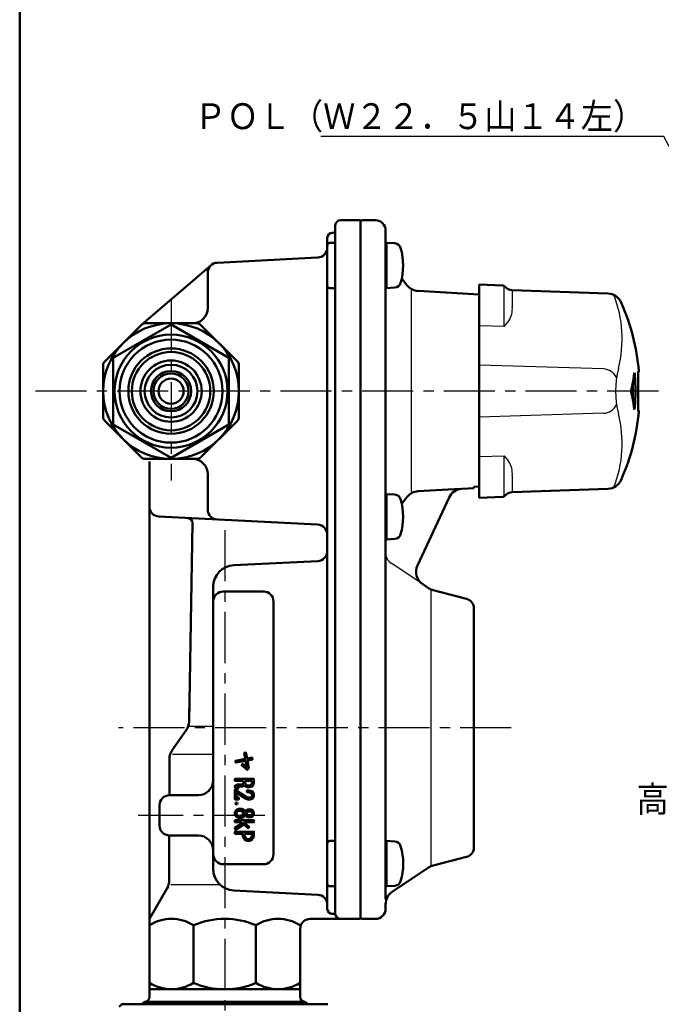
# Model space of a CAD drawing. Units: millimetres. Extents: x 0 to 758, y -1 to 512.
# Drawn here: x 41 to 168, y 111 to 307 of the extents above; entities that cross this region are included whole.
import ezdxf

# ---------------------------------------------------------------- set-up
doc = ezdxf.new("R2010")
doc.units = ezdxf.units.MM
doc.header["$LTSCALE"] = 0.320087
doc.linetypes.add('CENTER', pattern=[50.8, 31.75, -6.35, 6.35, -6.35])
for name, color, linetype in [('NoLayerName_001', 7, 'Continuous'), ('NoLayerName_002', 7, 'Continuous'), ('NoLayerName_003', 7, 'Continuous'), ('NoLayerName_004', 7, 'Continuous'), ('NoLayerName_005', 7, 'Continuous'), ('NoLayerName_006', 7, 'Continuous'), ('NoLayerName_012', 7, 'Continuous'), ('NoLayerName_014', 7, 'Continuous'), ('NoLayerName_015', 7, 'Continuous'), ('NoLayerName_020', 7, 'Continuous')]:
    doc.layers.add(name, color=color, linetype=linetype)
doc.styles.get("Standard").update_dxf_attribs({"font": 'txt', "bigfont": 'extfont2'})
doc.dimstyles.get("Standard").update_dxf_attribs({"dimtxt": 2.5, "dimasz": 2.5, "dimexe": 1.25, "dimexo": 0.625, "dimtad": 1, "dimzin": 0, "dimdsep": 46, "dimtxsty": 'Standard', "dimcen": 2.5, "dimadec": 0, "dimazin": 0, "dimtfac": 0.75, "dimtmove": 0, "dimatfit": 3, "dimfxl": 1, "dimarcsym": 0})

# ---------------------------------------------------------------- blocks, each defined once
blk = doc.blocks.new('JZB_0001')
at = {"layer": 'NoLayerName_001', "color": 6, "linetype": 'Continuous', "lineweight": 50}
blk.add_line((22.43, 11.58), (22.43, 283.51), dxfattribs=at)

msp = doc.modelspace()

# ---------------------------------------------------------------- linework, layer by layer
at = {"layer": 'NoLayerName_001', "color": 3, "linetype": 'Continuous', "lineweight": 50}
msp.add_line((60.97, 110.7), (101.97, 110.7), dxfattribs=at)
at = {"layer": 'NoLayerName_002', "color": 4, "linetype": 'Continuous', "lineweight": 50}
for p, q in [((104.47, 266.7), (108.47, 266.7)), ((108.47, 266.7), (108.47, 127.7)), ((103.47, 265.7), (103.47, 128.7)), ((101.87, 263.2), (101.87, 129.7)), ((102.97, 264.2), (102.87, 264.2)), ((103.47, 262.2), (102.37, 262.2)), ((99.94, 259.27), (80.01, 258.26)), ((78.77, 257.78), (64.94, 245.96)), ((78.07, 256.26), (78.07, 249.2)), ((102.37, 253.2), (103.47, 253.2)), ((57.56, 238.59), (64.88, 245.91)), ((65.59, 246.2), (75.95, 246.2)), ((76.65, 245.91), (83.97, 238.59)), ((57.27, 237.88), (57.27, 227.52)), ((84.27, 237.88), (84.27, 227.52)), ((64.88, 219.5), (57.56, 226.82)), ((83.97, 226.82), (76.65, 219.5)), ((75.95, 219.2), (65.59, 219.2)), ((66.47, 218.7), (66.47, 112.2)), ((78.07, 209.15), (78.07, 216.2)), ((99.94, 206.14), (68.37, 207.74)), ((75.04, 206.43), (74.35, 166.94)), ((83.25, 198.07), (99.97, 198.9)), ((79.17, 137.63), (79.17, 193.77)), ((81.17, 192.84), (89.17, 192.84)), ((91.17, 190.84), (91.17, 140.57)), ((74.35, 166.94), (74.4, 169.57)), ((71.01, 161.27), (73.8, 165.27)), ((70.44, 152.3), (70.46, 159.56)), ((85.55, 155.19), (86.9, 155.19)), ((85.55, 154.71), (85.55, 155.19)), ((86.9, 154.83), (86.78, 154.47)), ((86.9, 155.19), (86.9, 154.83)), ((85.78, 154.37), (85.55, 154.71)), ((85.98, 154.27), (85.78, 154.37)), ((86.34, 154.27), (85.98, 154.27)), ((86.7, 154.39), (86.34, 154.27)), ((86.78, 154.47), (86.7, 154.39)), ((70.47, 152.3), (76.17, 152.3)), ((68.47, 146.3), (68.47, 150.3)), ((70.4, 135.3), (70.42, 144.3)), ((76.17, 144.3), (70.47, 144.3)), ((103.47, 143.2), (102.37, 143.2)), ((89.17, 138.57), (81.17, 138.57)), ((66.47, 127.7), (70, 133.81)), ((99.97, 132.5), (83.25, 133.34)), ((102.37, 134.2), (103.47, 134.2)), ((98.47, 127.7), (108.47, 127.7)), ((102.87, 128.7), (103.05, 128.7)), ((75.25, 126.45), (75.25, 114.95)), ((87.68, 126.45), (87.68, 114.95)), ((96.47, 112.2), (96.47, 125.7)), ((96.47, 113.7), (66.47, 113.7)), ((65.47, 111.2), (64.97, 110.7)), ((65.47, 111.2), (97.47, 111.2)), ((97.97, 110.7), (97.47, 111.2))]:
    msp.add_line(p, q, dxfattribs=at)
at = {"layer": 'NoLayerName_002', "color": 4, "linetype": 'Continuous', "lineweight": 25}
for p, q in [((74.33, 166.02), (79.17, 166.02)), ((71.09, 160.5), (79.17, 160.5)), ((70.76, 134.51), (80.52, 134.51))]:
    msp.add_line(p, q, dxfattribs=at)
at = {"layer": 'NoLayerName_002', "color": 4, "linetype": 'Continuous', "lineweight": 50}
for points in [[(85.3, 160.73), (85.66, 160.8), (85.9, 159.6), (86.95, 159.8), (87.01, 159.44), (85.97, 159.24), (86.28, 157.66), (85.95, 157.33), (84.82, 158.27), (85.06, 158.55), (85.87, 157.88), (85.61, 159.17), (83.65, 158.8), (83.58, 159.16), (85.54, 159.53)], [(85.19, 155.19), (83.47, 155.19), (83.47, 155.56), (87.27, 155.56), (87.27, 154.77), (87.1, 154.27), (86.9, 154.07), (86.4, 153.9), (85.9, 153.9), (85.53, 154.08), (85.39, 154.29), (85.36, 154.23), (84.98, 154.04), (83.98, 154.04), (83.92, 154.01), (84.18, 153.88), (84.02, 153.55), (83.47, 153.83), (83.47, 154.2), (83.89, 154.41), (84.9, 154.41), (85.09, 154.51), (85.19, 154.7)], [(86.69, 152.77), (85.87, 152.94), (85.94, 153.3), (86.91, 153.1), (87.27, 152.56), (87.27, 152.04), (87.07, 151.64), (86.54, 151.47), (86.05, 151.47), (85.58, 151.63), (83.83, 152.75), (83.83, 151.83), (84.26, 151.83), (84.26, 151.47), (83.47, 151.47), (83.47, 153.42), (85.73, 151.96), (86.11, 151.83), (86.48, 151.83), (86.81, 151.94), (86.9, 152.12), (86.9, 152.45)], [(85.67, 149.27), (86.04, 149.46), (86.7, 149.46), (87.08, 149.27), (87.27, 148.89), (87.27, 148.51), (87.08, 148.13), (86.7, 147.94), (86.04, 147.94), (85.67, 148.13), (85.51, 148.37), (85.36, 148.14), (84.85, 147.8), (84.18, 147.8), (83.83, 147.98), (83.64, 148.16), (83.47, 148.51), (83.47, 148.89), (83.64, 149.24), (83.83, 149.42), (84.18, 149.6), (84.85, 149.6), (85.36, 149.26), (85.51, 149.03)], [(84.74, 149.23), (85.09, 149), (85.29, 148.7), (85.09, 148.4), (84.74, 148.17), (84.27, 148.17), (84.05, 148.28), (83.94, 148.38), (83.83, 148.6), (83.83, 148.8), (83.94, 149.02), (84.05, 149.12), (84.27, 149.23)], [(86.13, 149.09), (86.61, 149.09), (86.81, 148.99), (86.9, 148.8), (86.9, 148.6), (86.81, 148.41), (86.61, 148.31), (86.13, 148.31), (85.92, 148.41), (85.73, 148.7), (85.92, 148.99)], [(85.28, 146.94), (86.34, 145.99), (86.1, 145.72), (85.24, 146.49), (83.59, 145.44), (83.47, 145.64), (83.47, 145.79), (84.95, 146.74), (84.73, 146.94), (83.47, 146.94), (83.47, 147.31), (87.27, 147.31), (87.27, 146.94)], [(87.27, 144.23), (87.27, 145.02), (83.47, 145.02), (83.47, 144.65), (85.04, 144.65), (85.04, 144.23), (85.21, 143.73), (85.55, 143.39), (85.9, 143.22), (86.41, 143.22), (86.77, 143.39), (87.1, 143.73)], [(85.41, 144.65), (86.9, 144.65), (86.9, 144.29), (86.78, 143.93), (86.55, 143.7), (86.33, 143.59), (85.98, 143.59), (85.76, 143.7), (85.53, 143.93), (85.41, 144.29)]]:
    msp.add_lwpolyline(points, close=True, dxfattribs=at)
for centre, radius in [((70.77, 232.7), 13.5), ((83.79, 150.65), 0.183)]:
    msp.add_circle(centre, radius, dxfattribs=at)
for centre, radius, start, end in [((104.47, 265.7), 1, 90, 180), ((102.97, 264.7), 0.5, 270, 360), ((102.87, 263.2), 1, 90, 180), ((99.87, 261.27), 2, 272.0966, 359.9746), ((102.37, 261.7), 0.5, 90, 180), ((80.07, 256.26), 2, 91.6872, 180), ((102.37, 253.7), 0.5, 180, 270), ((75.07, 249.2), 3, 270, 0), ((65.59, 245.2), 1, 90, 135), ((75.95, 245.2), 1, 45, 90), ((58.27, 237.88), 1, 135, 180), ((83.27, 237.88), 1, 360, 45), ((58.27, 227.52), 1, 180, 225), ((83.27, 227.52), 1, 315, 0), ((65.59, 220.2), 1, 225, 270), ((75.95, 220.2), 1, 270, 315), ((75.07, 216.2), 3, 0, 90), ((68.47, 209.74), 2, 180, 267.0895), ((80.07, 209.15), 2, 180, 268.3133), ((74.04, 206.45), 1, 359, 87.0895), ((99.87, 204.14), 2, 0, 87.9034), ((99.87, 200.9), 2, 272.8606, 360), ((83.47, 193.77), 4.3, 92.8606, 180), ((81.17, 190.84), 2, 90, 180), ((89.17, 190.84), 2, 0, 90), ((71.35, 166.99), 3, 325, 359), ((73.46, 159.55), 3, 145, 179.8417), ((76.17, 155.3), 3, 270, 360), ((70.47, 150.3), 2, 90, 180), ((70.47, 146.3), 2, 180, 270), ((76.17, 141.3), 3, 0, 90), ((102.37, 142.7), 0.5, 90, 180), ((81.17, 140.57), 2, 180, 270), ((89.17, 140.57), 2, 270, 0), ((83.47, 137.63), 4.3, 180, 267.1394), ((67.4, 135.31), 3, 330, 359.8417), ((102.37, 134.7), 0.5, 180, 270), ((99.87, 130.51), 2, 0, 87.1394), ((102.87, 129.7), 1, 180, 270), ((70.86, 119.36), 8.34, 58.2256, 121.7744), ((81.47, 111.64), 16.06, 67.242, 112.758), ((92.07, 119.36), 8.34, 58.2256, 121.7744), ((98.47, 125.7), 2, 90, 180), ((103.05, 128.2), 0.5, 19.4712, 90), ((104.47, 128.7), 1, 180, 270), ((70.86, 122.05), 8.34, 238.2256, 301.7744), ((81.47, 129.76), 16.06, 247.242, 292.758), ((92.07, 122.05), 8.34, 238.2256, 301.7744), ((65.47, 112.2), 1, 270, 0), ((97.47, 112.2), 1, 180, 270)]:
    msp.add_arc(centre, radius, start, end, dxfattribs=at)
at = {"layer": 'NoLayerName_003', "color": 30, "linetype": 'Continuous', "lineweight": 50}
for p, q in [((113.67, 262.2), (115.32, 262.12)), ((115.32, 253.29), (113.67, 253.2)), ((113.67, 212.2), (115.32, 212.12)), ((115.32, 203.29), (113.67, 203.2)), ((113.68, 143.2), (115.33, 143.12)), ((115.33, 134.29), (113.68, 134.2))]:
    msp.add_line(p, q, dxfattribs=at)
for centre, radius, start, end in [((115.25, 260.88), 1.24, 14.3519, 87), ((104.97, 257.7), 12, 343.125, 16.875), ((115.25, 254.53), 1.24, 273, 345.6481), ((115.25, 210.88), 1.24, 14.3519, 87), ((104.97, 207.7), 12, 343.125, 16.875), ((115.25, 204.53), 1.24, 273, 345.6481), ((115.26, 141.88), 1.24, 14.3519, 87), ((104.98, 138.7), 12, 343.125, 16.875), ((115.26, 135.53), 1.24, 273, 345.6481)]:
    msp.add_arc(centre, radius, start, end, dxfattribs=at)
at = {"layer": 'NoLayerName_004', "color": 6, "linetype": 'CENTER', "lineweight": 25}
for p, q in [((70.77, 250.73), (70.77, 214.92)), ((167.77, 232.7), (43.1, 232.7)), ((138.5, 165.7), (60.32, 165.7))]:
    msp.add_line(p, q, dxfattribs=at)
at = {"layer": 'NoLayerName_005', "color": 21, "linetype": 'Continuous', "lineweight": 50}
for p, q in [((132.07, 253.9), (132.07, 219.68)), ((136.82, 253.74), (132.07, 253.9)), ((157.74, 252.13), (138.69, 252.79)), ((162.97, 236.27), (162.74, 234.7)), ((163.09, 235.84), (162.91, 235.84)), ((162.98, 236.28), (162.97, 236.27)), ((162.99, 236.33), (162.98, 236.28)), ((163, 236.33), (162.99, 236.33)), ((163.78, 236.65), (163.8, 236.67)), ((163.78, 236.63), (163.78, 236.65)), ((163.78, 236.58), (163.78, 236.58)), ((163.8, 236.67), (163.89, 236.67)), ((162.74, 234.7), (162.41, 233.14)), ((162.41, 232.27), (162.74, 230.71)), ((162.74, 230.71), (162.97, 229.14)), ((163.09, 229.57), (162.91, 229.57)), ((163.03, 229.13), (163.05, 229.23)), ((163.05, 229.23), (163.07, 229.37)), ((163.07, 229.37), (163.09, 229.54)), ((163.09, 229.54), (163.09, 229.57)), ((162.97, 229.14), (162.99, 229.08)), ((162.99, 229.08), (163, 229.07)), ((163, 229.07), (163.03, 229.13)), ((163.78, 228.83), (163.78, 228.83)), ((163.78, 228.83), (163.78, 228.83)), ((163.8, 228.73), (163.78, 228.78)), ((163.89, 228.73), (163.8, 228.73)), ((132.07, 218.1), (132.07, 211.5)), ((132.07, 211.5), (136.82, 211.67)), ((138.69, 212.61), (157.74, 213.28))]:
    msp.add_line(p, q, dxfattribs=at)
at = {"layer": 'NoLayerName_005', "color": 21, "linetype": 'Continuous', "lineweight": 25}
for p, q in [((137.07, 245.58), (137.07, 253.66)), ((138.69, 252.79), (138.69, 249.49)), ((137.07, 245.58), (132.07, 245.72)), ((156.87, 237.11), (132.07, 237.86)), ((156.87, 228.29), (132.07, 227.55)), ((132.07, 219.68), (137.07, 219.83)), ((137.07, 211.84), (137.07, 219.83)), ((138.69, 215.91), (138.69, 212.61))]:
    msp.add_line(p, q, dxfattribs=at)
at = {"layer": 'NoLayerName_005', "color": 6, "linetype": 'Continuous', "lineweight": 50}
msp.add_line((132.07, 218.1), (132.07, 219.68), dxfattribs=at)
at = {"layer": 'NoLayerName_005', "color": 3, "linetype": 'Continuous', "lineweight": 50}
msp.add_line((60.47, 110.2), (60.97, 110.7), dxfattribs=at)
at = {"layer": 'NoLayerName_005', "color": 21, "linetype": 'Continuous', "lineweight": 50}
for points in [[(163.78, 228.78), (163.78, 228.79), (163.76, 228.96), (163.76, 229.23), (163.76, 229.6), (163.76, 230.05), (163.77, 230.59), (163.78, 231.18), (163.78, 231.83), (163.78, 232.48), (163.78, 233.16), (163.78, 233.8), (163.77, 234.43), (163.77, 235), (163.76, 235.52), (163.76, 235.94), (163.76, 236.29), (163.77, 236.52), (163.78, 236.63)], [(163.77, 236.47), (163.76, 236.45), (163.76, 236.18), (163.76, 235.8), (163.76, 235.35), (163.77, 234.81), (163.78, 234.23), (163.78, 233.58), (163.78, 232.93), (163.78, 232.25), (163.78, 231.6), (163.77, 230.97), (163.77, 230.4), (163.76, 229.89), (163.76, 229.46), (163.76, 229.12), (163.77, 228.94)]]:
    msp.add_lwpolyline(points, dxfattribs=at)
for centre, radius, start, end in [((136.8, 253.24), 0.5, 38.474, 88), ((138.76, 254.79), 2, 218.474, 268), ((157.63, 249.13), 3, 23.6203, 88), ((120.07, 232.7), 44, 5.1741, 23.6203), ((161.32, 235.79), 1.77, 1.4039, 17.496), ((120.07, 232.7), 43.14, 355.8336, 4.1664), ((163.69, 236.65), 0.2, 292.4817, 5.1741), ((163.6, 236.65), 0.2, 333.8022, 5.1794), ((164.71, 232.7), 2.34, 169.3344, 190.6656), ((120.07, 232.7), 42.63, 357.9121, 2.0903), ((120.07, 232.7), 44, 336.3797, 354.8259), ((163.69, 228.75), 0.2, 354.8259, 67.3919), ((163.6, 228.75), 0.2, 354.8206, 26.3669), ((157.63, 216.27), 3, 272, 336.3797), ((136.8, 212.17), 0.5, 272, 321.526), ((138.76, 210.61), 2, 92, 141.526)]:
    msp.add_arc(centre, radius, start, end, dxfattribs=at)
at = {"layer": 'NoLayerName_005', "color": 21, "linetype": 'Continuous', "lineweight": 25}
for centre, radius, start, end in [((134.12, 249.08), 4.59, 328.4654, 5.159), ((119.31, 262.04), 24.22, 317.1631, 320.6337), ((156.67, 234.01), 3.11, 26.838, 86.2276), ((156.67, 231.4), 3.11, 273.7724, 333.162), ((119.31, 203.36), 24.22, 39.3663, 42.8369), ((134.12, 216.32), 4.59, 354.841, 31.5346)]:
    msp.add_arc(centre, radius, start, end, dxfattribs=at)
at = {"layer": 'NoLayerName_006', "color": 3, "linetype": 'Continuous', "lineweight": 50}
msp.add_line((113.47, 264.7), (113.47, 131.63), dxfattribs=at)
msp.add_arc((108.97, 128.2), 0.5, 180, 270, dxfattribs=at)
at = {"layer": 'NoLayerName_012', "color": 6, "linetype": 'CENTER', "lineweight": 25}
msp.add_line((81.47, 205.03), (81.47, 72.75), dxfattribs=at)
at = {"layer": 'NoLayerName_014', "color": 190, "linetype": 'Continuous', "lineweight": 50}
for p, q in [((59.27, 239.34), (70.77, 245.98)), ((70.77, 245.98), (82.27, 239.34)), ((59.27, 226.06), (59.27, 239.34)), ((82.27, 239.34), (82.27, 226.06)), ((70.77, 219.42), (59.27, 226.06)), ((82.27, 226.06), (70.77, 219.42))]:
    msp.add_line(p, q, dxfattribs=at)
for radius in [11.25, 10.25, 8.5, 7.8, 6.1, 5.25, 4, 3.5, 2.5]:
    msp.add_circle((70.77, 232.7), radius, dxfattribs=at)
at = {"layer": 'NoLayerName_014', "color": 21, "linetype": 'Continuous', "lineweight": 25}
for centre, radius, start, end in [((136.97, 243.16), 23.6, 345.4402, 21.5713), ((177.24, 232.7), 18, 165.4402, 194.5599), ((136.97, 222.24), 23.6, 338.4305, 14.5599)]:
    msp.add_arc(centre, radius, start, end, dxfattribs=at)
at = {"layer": 'NoLayerName_015', "color": 3, "linetype": 'Continuous', "lineweight": 50}
for p, q in [((111.47, 266.7), (108.97, 266.7)), ((113.67, 262.2), (113.47, 262.4)), ((113.67, 253.2), (113.67, 262.2)), ((117.73, 253.79), (116.69, 255.13)), ((113.47, 253), (113.67, 253.2)), ((132.07, 251.94), (119.94, 252.63)), ((132.07, 213.76), (131.07, 213.69)), ((131.07, 213.4), (131.07, 213.69)), ((113.67, 212.2), (113.47, 212.4)), ((113.67, 203.2), (113.67, 212.2)), ((117.73, 211.62), (116.69, 210.27)), ((128.3, 213.25), (119.94, 212.78)), ((128.66, 213.27), (131.07, 213.4)), ((119.81, 198.04), (126.1, 211.54)), ((113.47, 203), (113.67, 203.2)), ((122.04, 193.49), (120.86, 194.27)), ((129.56, 191.39), (122.96, 193.08)), ((131.07, 141.96), (131.07, 189.45)), ((113.68, 143.2), (113.48, 143.4)), ((113.68, 134.2), (113.68, 143.2)), ((122.96, 138.33), (129.56, 140.02)), ((114.8, 133.09), (122.04, 137.92)), ((113.48, 134), (113.68, 134.2)), ((113.47, 129.7), (113.47, 130.6)), ((108.97, 127.7), (111.47, 127.7))]:
    msp.add_line(p, q, dxfattribs=at)
at = {"layer": 'NoLayerName_015', "color": 3, "linetype": 'Continuous', "lineweight": 25}
for p, q in [((118.57, 252.7), (118.57, 212.7)), ((120.86, 194.27), (114.58, 198.46)), ((122.47, 193.2), (122.47, 138.2))]:
    msp.add_line(p, q, dxfattribs=at)
at = {"layer": 'NoLayerName_015', "color": 3, "linetype": 'Continuous', "lineweight": 50}
for centre, radius, start, end in [((108.97, 266.2), 0.5, 90, 180), ((111.47, 264.7), 2, 0, 90), ((120.1, 255.62), 3, 217.6955, 266.7805), ((120.1, 209.78), 3, 93.2195, 142.3045), ((128.82, 210.27), 3, 93.1869, 155.0003), ((122.53, 196.77), 3, 155.0003, 236.3099), ((123.71, 195.98), 3, 236.3099, 255.6507), ((129.07, 189.45), 2, 0, 75.6507), ((129.07, 141.96), 2, 284.3493, 360), ((123.71, 135.42), 3, 104.3493, 123.6901), ((116.47, 130.6), 3, 123.6901, 180), ((111.47, 129.7), 2, 270, 0)]:
    msp.add_arc(centre, radius, start, end, dxfattribs=at)
at = {"layer": 'NoLayerName_015', "color": 3, "linetype": 'Continuous', "lineweight": 25}
msp.add_arc((115.97, 200.54), 2.5, 180, 236.3099, dxfattribs=at)
at = {"layer": 'NoLayerName_020', "color": 4, "linetype": 'CENTER', "lineweight": 25}
msp.add_line((89.44, 148.3), (64.24, 148.3), dxfattribs=at)

# ---------------------------------------------------------------- block references
at = {"layer": 'NoLayerName_001', "xscale": 1.724137931034483, "yscale": 1.724137931034483, "zscale": 1.724137931034483}
msp.add_blockref('JZB_0001', (1.98, -0.77), dxfattribs=at)

# ---------------------------------------------------------------- texts
at = {"layer": 'NoLayerName_001', "color": 7, "linetype": 'Continuous', "lineweight": 25, "char_height": 5.1471, "attachment_point": 9, "line_spacing_factor": 0.771429}
for s, insert, width in [('\\A1;\\W0.912871;\\T0.912871;ＰＯＬ（Ｗ２２．５山１４左）', (165.15, 284.83), 83.87), ('\\A1;\\W0.912871;\\T0.912871;高性能検査合格証票', (221.12, 148.96), 53.9164)]:
    msp.add_mtext(s, dxfattribs=dict(at, insert=insert, width=width))

# ---------------------------------------------------------------- leaders
at = {"layer": 'NoLayerName_001', "color": 7, "linetype": 'Continuous', "lineweight": 25, "annotation_type": 0, "has_hookline": 1, "hookline_direction": 1, "text_width": 64.55}
msp.add_leader([(190.04, 243.95), (168.83, 283.36), (166.62, 283.36)], dimstyle='Standard', override={"dimtxt": 5.147059, "dimasz": 2.205882, "dimgap": 1.470588, "dimldrblk": 'OPEN30'}, dxfattribs=at)

doc.saveas('drawing.dxf')
